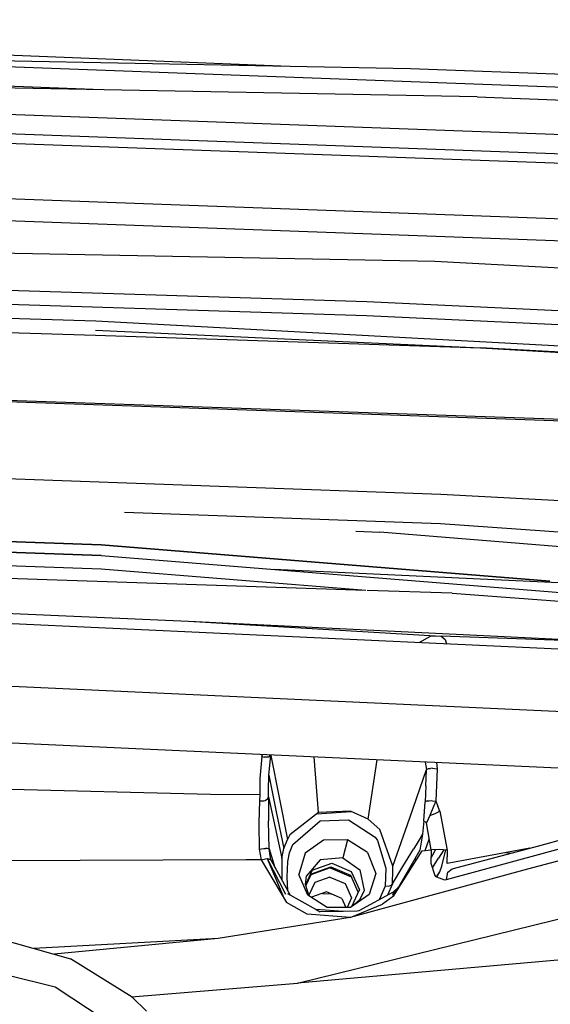
# Model space of a CAD drawing. Units: millimetres. Extents: x -8207 to -563, y 29 to 2845.
# Drawn here: x -3048 to -2968, y 2693 to 2842 of the extents above; entities that cross this region are included whole.
import ezdxf

# ---------------------------------------------------------------- set-up
doc = ezdxf.new("R2010")
doc.units = ezdxf.units.MM
doc.layers.add('TFR-TRI', color=7, linetype='CONTINUOUS', true_color=0xffffff)

msp = doc.modelspace()

# ---------------------------------------------------------------- linework, layer by layer
at = {"layer": 'TFR-TRI', "color": 18, "linetype": 'CONTINUOUS'}
for p, q in [((-3369.317871, 2842.357056), (-2989.066895, 2834.968872)), ((-2979.015137, 2830.69104), (-3534.035645, 2841.00061)), ((-3008.699707, 2835.350708), (-3062.820312, 2837.459106)), ((-2862.811523, 2828.25647), (-3086.812988, 2836.584595)), ((-2862.811523, 2828.25647), (-3086.812988, 2836.584595)), ((-2989.066895, 2834.968872), (-2960.367676, 2833.905396)), ((-3035.763184, 2831.745239), (-3086.901367, 2833.646606)), ((-3035.763184, 2831.745239), (-3086.901367, 2833.646606)), ((-3091.119141, 2829.568481), (-2880.779785, 2821.884399)), ((-3091.119141, 2829.568481), (-2880.779785, 2821.884399)), ((-2979.015137, 2830.69104), (-2955.580566, 2829.810669)), ((-2880.924805, 2818.918091), (-3091.208496, 2826.599243)), ((-2880.924805, 2818.918091), (-3091.208496, 2826.599243)), ((-2928.692383, 2819.303833), (-3066.94873, 2824.214478)), ((-3095.062988, 2816.937134), (-2951.456543, 2811.726196)), ((-3095.062988, 2816.937134), (-2951.456543, 2811.726196)), ((-3095.164062, 2813.605591), (-2888.849121, 2806.120239)), ((-3095.164062, 2813.605591), (-2888.849121, 2806.120239)), ((-2985.403809, 2805.77356), (-3101.047852, 2808.033813)), ((-2874.015137, 2799.911255), (-2985.403809, 2805.77356)), ((-2995.682617, 2799.700317), (-3102.394043, 2803.011353)), ((-2995.682617, 2799.700317), (-3102.394043, 2803.011353)), ((-2995.736816, 2797.587524), (-3102.956055, 2800.913696)), ((-2995.736816, 2797.587524), (-3102.956055, 2800.913696)), ((-2918.707031, 2796.001099), (-2995.682617, 2799.700317)), ((-2918.707031, 2796.001099), (-2995.682617, 2799.700317)), ((-3036.666016, 2796.763306), (-3103.516602, 2798.820435)), ((-3036.666016, 2796.763306), (-3103.516602, 2798.820435)), ((-3104.075195, 2796.73645), (-3036.70752, 2794.66272)), ((-3104.075195, 2796.73645), (-3036.70752, 2794.66272)), ((-2798.478516, 2783.887329), (-3036.666016, 2796.763306)), ((-2798.478516, 2783.887329), (-3036.666016, 2796.763306)), ((-2875.753418, 2791.834106), (-2995.736816, 2797.587524)), ((-2875.753418, 2791.834106), (-2995.736816, 2797.587524)), ((-3036.699219, 2795.37561), (-2978.482422, 2792.717896)), ((-3036.70752, 2794.66272), (-2978.482422, 2792.717896)), ((-3036.70752, 2794.66272), (-2978.482422, 2792.717896)), ((-2978.482422, 2792.717896), (-2777.61084, 2781.299438)), ((-2780.737305, 2782.102661), (-2978.482422, 2792.717896)), ((-2978.482422, 2792.717896), (-2777.61084, 2781.299438)), ((-3169.027832, 2788.892212), (-2950.041504, 2781.365845)), ((-3169.018066, 2788.689087), (-2950.015137, 2781.140259)), ((-3169.018066, 2788.689087), (-2950.015137, 2781.140259)), ((-3097.404785, 2774.647583), (-2984.50293, 2770.606079)), ((-3097.404785, 2774.647583), (-2984.50293, 2770.606079)), ((-2984.50293, 2770.606079), (-2928.686523, 2767.565063)), ((-2984.50293, 2770.606079), (-2928.686523, 2767.565063)), ((-2984.563477, 2766.096313), (-3032.336426, 2767.805298)), ((-2984.563477, 2766.096313), (-3032.336426, 2767.805298)), ((-2890.943848, 2759.464966), (-2984.563477, 2766.096313)), ((-2890.943848, 2759.464966), (-2984.563477, 2766.096313)), ((-3093.641602, 2764.911743), (-3035.887207, 2762.934204)), ((-3035.887207, 2762.934204), (-3093.641602, 2764.911743)), ((-2997.352051, 2765.001587), (-2993.707031, 2764.837036)), ((-2882.086426, 2755.78479), (-2993.707031, 2764.837036)), ((-3094.689453, 2763.355591), (-3035.870605, 2761.343872)), ((-3035.870605, 2761.343872), (-3094.689453, 2763.355591)), ((-2967.996582, 2757.444946), (-3035.887207, 2762.934204)), ((-3035.887207, 2762.934204), (-2967.996582, 2757.444946)), ((-3035.852539, 2759.274536), (-3093.951172, 2761.263306)), ((-3035.870605, 2761.343872), (-2952.421875, 2754.586548)), ((-3035.870605, 2761.343872), (-2952.421875, 2754.586548)), ((-2995.82959, 2756.035767), (-3066.465332, 2758.376587)), ((-2995.82959, 2756.035767), (-3066.465332, 2758.376587)), ((-2995.82959, 2756.035767), (-3035.852539, 2759.274536)), ((-3009.758301, 2759.229126), (-2950.776367, 2756.522095)), ((-2982.796387, 2755.604126), (-2995.643066, 2756.029419)), ((-2982.796387, 2755.604126), (-2995.643066, 2756.029419)), ((-2982.796387, 2755.604126), (-2963.925781, 2754.228638)), ((-2982.796387, 2755.604126), (-2963.925781, 2754.228638)), ((-3089.310059, 2754.293579), (-3022.650879, 2751.36731)), ((-3089.310059, 2754.293579), (-3022.650879, 2751.36731)), ((-2956.956543, 2746.704224), (-3095.004395, 2753.064087)), ((-3022.650879, 2751.36731), (-2984.442383, 2749.133423)), ((-3022.650879, 2751.36731), (-2964.199707, 2748.568481)), ((-3022.650879, 2751.36731), (-2984.442383, 2749.133423)), ((-2986.102051, 2749.05188), (-2987.79834, 2748.125122)), ((-2986.102051, 2749.05188), (-2987.79834, 2748.125122)), ((-2984.442383, 2749.133423), (-2986.102051, 2749.05188)), ((-2984.442383, 2749.133423), (-2986.102051, 2749.05188)), ((-2984.442383, 2749.133423), (-2983.821289, 2748.622192)), ((-2964.42041, 2748.430298), (-2984.442383, 2749.133423)), ((-2984.442383, 2749.133423), (-2983.821289, 2748.622192)), ((-2964.42041, 2748.430298), (-2984.442383, 2749.133423)), ((-2983.821289, 2748.622192), (-2983.641113, 2747.933716)), ((-2983.821289, 2748.622192), (-2983.641113, 2747.933716)), ((-3102.985352, 2744.021118), (-2964.933594, 2737.660767)), ((-3102.985352, 2744.021118), (-2964.933594, 2737.660767)), ((-2958.324707, 2728.760864), (-3096.372559, 2735.120239)), ((-3011.58252, 2730.920532), (-3011.479492, 2731.209595)), ((-3011.58252, 2730.920532), (-3011.479492, 2731.209595)), ((-3010.393555, 2730.897583), (-3010.298828, 2731.154907)), ((-3010.201172, 2731.076782), (-3010.181641, 2731.149536)), ((-3010.201172, 2731.076782), (-3010.181641, 2731.149536)), ((-3011.58252, 2730.920532), (-3011.870605, 2727.603638)), ((-3011.58252, 2730.920532), (-3011.213867, 2730.818481)), ((-3011.174805, 2730.812134), (-3011.213867, 2730.818481)), ((-3010.576172, 2730.8302), (-3011.174805, 2730.812134)), ((-3010.393555, 2730.897583), (-3010.576172, 2730.8302)), ((-3010.517578, 2728.097778), (-3010.201172, 2731.076782)), ((-3010.201172, 2731.076782), (-3010.393555, 2730.897583)), ((-3010.201172, 2731.076782), (-3008.942871, 2724.732544)), ((-3010.201172, 2731.076782), (-3008.942871, 2724.732544)), ((-3002.996582, 2722.458618), (-3003.644043, 2730.848267)), ((-3002.996582, 2722.458618), (-3003.644043, 2730.848267)), ((-2995.458984, 2721.448364), (-2994.138184, 2730.410278)), ((-2995.458984, 2721.448364), (-2994.138184, 2730.410278)), ((-2986.869141, 2730.075806), (-2986.632324, 2728.957642)), ((-2986.869141, 2730.075806), (-2986.632324, 2728.957642)), ((-2985.167969, 2729.997192), (-2985.061035, 2729.067017)), ((-2985.167969, 2729.997192), (-2985.061035, 2729.067017)), ((-2989.183105, 2721.645142), (-2986.632324, 2728.957642)), ((-2989.183105, 2721.645142), (-2986.632324, 2728.957642)), ((-2986.739746, 2726.507446), (-2986.632324, 2728.957642)), ((-2986.739746, 2726.507446), (-2986.632324, 2728.957642)), ((-2986.632324, 2728.957642), (-2986.458008, 2729.064087)), ((-2986.632324, 2728.957642), (-2986.458008, 2729.064087)), ((-2986.458008, 2729.064087), (-2986.338867, 2729.093384)), ((-2986.458008, 2729.064087), (-2986.338867, 2729.093384)), ((-2986.338867, 2729.093384), (-2986.055664, 2729.128052)), ((-2986.338867, 2729.093384), (-2986.055664, 2729.128052)), ((-2985.727051, 2729.135376), (-2986.055664, 2729.128052)), ((-2985.727051, 2729.135376), (-2986.055664, 2729.128052)), ((-2985.727051, 2729.135376), (-2985.080078, 2729.070923)), ((-2985.727051, 2729.135376), (-2985.080078, 2729.070923)), ((-2985.061035, 2729.067017), (-2985.26709, 2724.166626)), ((-2985.061035, 2729.067017), (-2985.26709, 2724.166626)), ((-2985.080078, 2729.070923), (-2985.061035, 2729.067017)), ((-2985.080078, 2729.070923), (-2985.061035, 2729.067017)), ((-3080.722656, 2726.728638), (-3019.352051, 2725.22522)), ((-3080.722656, 2726.728638), (-3019.352051, 2725.22522)), ((-3011.870605, 2727.603638), (-3011.880371, 2725.171997)), ((-3010.567383, 2725.842407), (-3010.517578, 2728.097778)), ((-3010.517578, 2728.097778), (-3009.376465, 2722.546997)), ((-3010.517578, 2728.097778), (-3009.376465, 2722.546997)), ((-3019.352051, 2725.22522), (-3011.880371, 2725.171997)), ((-3019.352051, 2725.22522), (-3011.880371, 2725.171997)), ((-3010.562988, 2724.829224), (-3010.567383, 2725.842407)), ((-2986.739746, 2726.507446), (-2986.853516, 2724.060181)), ((-2986.739746, 2726.507446), (-2986.853516, 2724.060181)), ((-3011.923828, 2724.228149), (-3012.021973, 2720.908325)), ((-3011.923828, 2724.228149), (-3012.021973, 2720.908325)), ((-3011.880371, 2725.171997), (-3011.923828, 2724.228149)), ((-3011.923828, 2724.228149), (-3011.241699, 2724.216919)), ((-3011.241699, 2724.216919), (-3011.036621, 2724.285278)), ((-3011.036621, 2724.285278), (-3010.707031, 2724.521118)), ((-3010.707031, 2724.521118), (-3010.562988, 2724.829224)), ((-3010.562988, 2724.829224), (-3009.540527, 2720.178345)), ((-3010.562988, 2724.829224), (-3010.558105, 2721.207153)), ((-3010.562988, 2724.829224), (-3009.540527, 2720.178345)), ((-3010.562988, 2724.829224), (-3010.558105, 2721.207153)), ((-3008.942871, 2724.732544), (-3007.68457, 2718.388306)), ((-3008.942871, 2724.732544), (-3007.68457, 2718.388306)), ((-2987.0625, 2721.203247), (-2986.853516, 2724.060181)), ((-2987.0625, 2721.203247), (-2986.853516, 2724.060181)), ((-2986.559082, 2724.201294), (-2986.853516, 2724.060181)), ((-2986.559082, 2724.201294), (-2986.853516, 2724.060181)), ((-2986.559082, 2724.201294), (-2986.265625, 2724.237915)), ((-2986.559082, 2724.201294), (-2986.265625, 2724.237915)), ((-2986.265625, 2724.237915), (-2985.946777, 2724.243774)), ((-2986.265625, 2724.237915), (-2985.946777, 2724.243774)), ((-2985.946777, 2724.243774), (-2985.74707, 2724.234497)), ((-2985.946777, 2724.243774), (-2985.74707, 2724.234497)), ((-2985.74707, 2724.234497), (-2985.297852, 2724.172974)), ((-2985.74707, 2724.234497), (-2985.297852, 2724.172974)), ((-2985.26709, 2724.166626), (-2985.573242, 2723.345825)), ((-2985.297852, 2724.172974), (-2985.26709, 2724.166626)), ((-2985.297852, 2724.172974), (-2985.26709, 2724.166626)), ((-2985.26709, 2724.166626), (-2984.954102, 2723.400513)), ((-3009.376465, 2722.546997), (-3008.234863, 2716.995728)), ((-3009.376465, 2722.546997), (-3008.234863, 2716.995728)), ((-3002.996582, 2722.458618), (-3007.303711, 2719.050415)), ((-3003.290527, 2722.226196), (-2998.059082, 2722.614868)), ((-3003.290527, 2722.226196), (-2998.059082, 2722.614868)), ((-2998.130371, 2722.647095), (-3002.996582, 2722.458618)), ((-2995.458984, 2721.448364), (-2998.130371, 2722.647095)), ((-2985.573242, 2723.345825), (-2986.146484, 2721.980591)), ((-2986.146484, 2721.980591), (-2985.351074, 2722.308716)), ((-2985.351074, 2722.308716), (-2984.642578, 2722.633423)), ((-2984.642578, 2722.633423), (-2984.954102, 2723.400513)), ((-2984.793945, 2722.564575), (-2984.711426, 2722.802368)), ((-2984.642578, 2722.633423), (-2983.510742, 2716.766235)), ((-2984.642578, 2722.633423), (-2983.510742, 2716.766235)), ((-3012.021973, 2720.908325), (-3012.027344, 2720.731567)), ((-3012.021973, 2720.908325), (-3012.027344, 2720.731567)), ((-3012.027344, 2720.731567), (-3011.958984, 2716.910278)), ((-3012.027344, 2720.731567), (-3011.958984, 2716.910278)), ((-3010.471191, 2716.959106), (-3010.558105, 2721.207153)), ((-3010.471191, 2716.959106), (-3010.558105, 2721.207153)), ((-3006.867676, 2717.601196), (-3002.71875, 2721.18811)), ((-3002.71875, 2721.18811), (-2998.459961, 2721.339478)), ((-2998.459961, 2721.339478), (-2994.425781, 2718.726196)), ((-2993.731445, 2719.897095), (-2995.458984, 2721.448364)), ((-2991.733887, 2714.332642), (-2989.183105, 2721.645142)), ((-2991.733887, 2714.332642), (-2989.183105, 2721.645142)), ((-2987.0625, 2721.203247), (-2987.23877, 2719.172974)), ((-2986.948242, 2721.046509), (-2987.0625, 2721.203247)), ((-2986.821777, 2720.971313), (-2986.948242, 2721.046509)), ((-2986.665527, 2720.907349), (-2986.821777, 2720.971313)), ((-2986.146484, 2721.980591), (-2986.665527, 2720.907349)), ((-2986.146484, 2721.980591), (-2986.665527, 2720.907349)), ((-2985.946777, 2716.795044), (-2986.665527, 2720.907349)), ((-3009.540527, 2720.178345), (-3008.519043, 2715.526978)), ((-3009.540527, 2720.178345), (-3008.519043, 2715.526978)), ((-2991.733887, 2714.332642), (-2993.731445, 2719.897095)), ((-2970.405273, 2717.217896), (-2959.123535, 2720.334595)), ((-2970.405273, 2717.217896), (-2959.123535, 2720.334595)), ((-3008.234863, 2716.995728), (-3007.68457, 2718.388306)), ((-3007.303711, 2719.050415), (-3007.68457, 2718.388306)), ((-3002.224121, 2718.288696), (-3005.028809, 2716.283813)), ((-3002.224121, 2718.288696), (-3005.028809, 2716.283813)), ((-2998.615723, 2718.329224), (-3002.224121, 2718.288696)), ((-2998.615723, 2718.329224), (-3002.224121, 2718.288696)), ((-2998.615723, 2718.329224), (-2999.316406, 2715.593384)), ((-2998.615723, 2718.329224), (-2999.316406, 2715.593384)), ((-2995.598633, 2716.390747), (-2998.615723, 2718.329224)), ((-2995.598633, 2716.390747), (-2998.615723, 2718.329224)), ((-2994.425781, 2718.726196), (-2994.043945, 2718.202271)), ((-2994.043945, 2718.202271), (-2992.816406, 2714.00647)), ((-2987.922363, 2718.050903), (-2988.60498, 2716.928345)), ((-2987.922363, 2718.050903), (-2988.60498, 2716.928345)), ((-2987.23877, 2719.172974), (-2987.922363, 2718.050903)), ((-2987.23877, 2719.172974), (-2987.922363, 2718.050903)), ((-2987.23877, 2719.172974), (-2987.666016, 2716.732056)), ((-2986.835449, 2716.706665), (-2986.233398, 2718.434692)), ((-2983.644043, 2712.335571), (-2960.252441, 2718.670532)), ((-2983.644043, 2712.335571), (-2960.252441, 2718.670532)), ((-3011.943848, 2716.913208), (-3011.958984, 2716.910278)), ((-3011.958984, 2716.910278), (-3011.686523, 2715.29895)), ((-3011.943848, 2716.913208), (-3011.284668, 2716.996216)), ((-3011.284668, 2716.996216), (-3010.989258, 2717.013794)), ((-3010.737793, 2717.014771), (-3010.989258, 2717.013794)), ((-3010.471191, 2716.959106), (-3010.737793, 2717.014771)), ((-3010.220703, 2715.278442), (-3010.471191, 2716.959106)), ((-3010.471191, 2716.959106), (-3009.597168, 2714.150513)), ((-3010.471191, 2716.959106), (-3009.597168, 2714.150513)), ((-3008.519043, 2715.526978), (-3008.234863, 2716.995728)), ((-3007.611816, 2715.061157), (-3007.354492, 2716.368774)), ((-3007.354492, 2716.368774), (-3006.867676, 2717.601196)), ((-3005.028809, 2716.283813), (-3005.947266, 2713.089478)), ((-3005.028809, 2716.283813), (-3005.947266, 2713.089478)), ((-2995.598633, 2716.390747), (-2994.338379, 2713.220825)), ((-2995.598633, 2716.390747), (-2994.338379, 2713.220825)), ((-2991.660645, 2709.805786), (-2987.321777, 2716.657837)), ((-2987.666016, 2716.732056), (-2990.87793, 2711.17981)), ((-2990.213867, 2714.285767), (-2988.60498, 2716.928345)), ((-2990.213867, 2714.285767), (-2988.60498, 2716.928345)), ((-2987.321777, 2716.657837), (-2985.94873, 2716.795532)), ((-2985.94873, 2716.795532), (-2985.97998, 2714.77063)), ((-2984.73877, 2716.874634), (-2985.946777, 2716.795044)), ((-2985.270996, 2716.839966), (-2985.760742, 2715.983521)), ((-2984.029297, 2716.811646), (-2984.833008, 2715.550903)), ((-2984.029297, 2716.811646), (-2984.833008, 2715.550903)), ((-2983.510742, 2716.766235), (-2984.73877, 2716.874634)), ((-2984.314941, 2714.323853), (-2983.717285, 2716.784302)), ((-2971.038086, 2717.050415), (-2983.530273, 2714.748657)), ((-2983.510742, 2716.766235), (-2983.521973, 2715.735474)), ((-2982.774414, 2713.940552), (-2970.405273, 2717.217896)), ((-2982.774414, 2713.940552), (-2970.405273, 2717.217896)), ((-2974.654297, 2716.383423), (-2973.893555, 2716.293579)), ((-2971.769531, 2716.915161), (-2971.768555, 2716.856567)), ((-2971.769531, 2716.915161), (-2971.768555, 2716.856567)), ((-3013.992188, 2715.289185), (-3065.477539, 2715.06897)), ((-3013.992188, 2715.289185), (-3065.477539, 2715.06897)), ((-3011.686523, 2715.29895), (-3013.992188, 2715.289185)), ((-3011.686523, 2715.29895), (-3013.992188, 2715.289185)), ((-3011.686523, 2715.29895), (-3011.023438, 2715.4552)), ((-3011.686523, 2715.29895), (-3007.816406, 2708.812622)), ((-3011.686523, 2715.29895), (-3007.816406, 2708.812622)), ((-3011.023438, 2715.4552), (-3010.74707, 2715.468872)), ((-3010.74707, 2715.468872), (-3008.37207, 2709.902954)), ((-3010.74707, 2715.468872), (-3010.746094, 2715.468872)), ((-3010.74707, 2715.468872), (-3008.37207, 2709.902954)), ((-3010.74707, 2715.468872), (-3008.006836, 2710.121216)), ((-3010.74707, 2715.468872), (-3008.006836, 2710.121216)), ((-3010.746094, 2715.468872), (-3010.743164, 2715.468872)), ((-3010.743164, 2715.468872), (-3010.733887, 2715.468872)), ((-3010.733887, 2715.468872), (-3010.680664, 2715.466919)), ((-3010.680664, 2715.466919), (-3010.545898, 2715.453735)), ((-3010.545898, 2715.453735), (-3010.379883, 2715.413208)), ((-3010.379883, 2715.413208), (-3010.220703, 2715.278442)), ((-3010.229004, 2715.332642), (-3010.240234, 2715.295532)), ((-3010.220703, 2715.278442), (-3007.278809, 2709.960571)), ((-3010.220703, 2715.278442), (-3007.278809, 2709.960571)), ((-3008.519043, 2715.526978), (-3008.525879, 2712.215454)), ((-3007.68457, 2713.848267), (-3007.611816, 2715.061157)), ((-3002.720215, 2715.312134), (-3004.821289, 2712.880493)), ((-3002.720215, 2715.312134), (-3004.821289, 2712.880493)), ((-3003.948242, 2713.743286), (-3000.990234, 2714.771118)), ((-3003.948242, 2713.743286), (-3000.990234, 2714.771118)), ((-2999.316406, 2715.593384), (-3002.720215, 2715.312134)), ((-2999.316406, 2715.593384), (-3002.720215, 2715.312134)), ((-3000.990234, 2714.771118), (-2998.030762, 2713.539673)), ((-3000.990234, 2714.771118), (-2998.030762, 2713.539673)), ((-2999.316406, 2715.593384), (-2996.753418, 2713.789185)), ((-2999.316406, 2715.593384), (-2996.753418, 2713.789185)), ((-2988.281738, 2715.141235), (-2988.34082, 2715.565552)), ((-2988.281738, 2715.141235), (-2988.34082, 2715.565552)), ((-2985.97998, 2714.77063), (-2985.404297, 2712.907349)), ((-2985.760742, 2715.983521), (-2985.966797, 2715.624146)), ((-2985.767578, 2714.084595), (-2984.833008, 2715.550903)), ((-2985.767578, 2714.084595), (-2984.833008, 2715.550903)), ((-2983.530762, 2714.758423), (-2983.521973, 2715.735474)), ((-2964.507324, 2715.724731), (-2971.380371, 2713.859497)), ((-2964.507324, 2715.724731), (-2971.380371, 2713.859497)), ((-3007.73291, 2712.743774), (-3007.68457, 2713.848267)), ((-3003.948242, 2713.743286), (-3004.961426, 2711.520142)), ((-3003.948242, 2713.743286), (-3004.961426, 2711.520142)), ((-3001.208984, 2714.060181), (-3004.138184, 2713.042114)), ((-3001.208984, 2714.060181), (-3004.138184, 2713.042114)), ((-3004.070312, 2713.190552), (-3001.112793, 2714.218384)), ((-3001.208984, 2714.060181), (-2998.045898, 2712.743286)), ((-3001.208984, 2714.060181), (-2998.045898, 2712.743286)), ((-3001.112793, 2714.218384), (-2998.153809, 2712.987427)), ((-2971.380371, 2713.859497), (-2998.179199, 2706.587524)), ((-2971.380371, 2713.859497), (-2998.179199, 2706.587524)), ((-2998.030762, 2713.539673), (-2996.804199, 2710.770142)), ((-2998.030762, 2713.539673), (-2996.804199, 2710.770142)), ((-2996.753418, 2713.789185), (-2996.105957, 2710.655884)), ((-2996.753418, 2713.789185), (-2996.105957, 2710.655884)), ((-2992.816406, 2714.00647), (-2992.904297, 2711.325317)), ((-2991.821777, 2711.6427), (-2990.213867, 2714.285767)), ((-2991.821777, 2711.6427), (-2990.213867, 2714.285767)), ((-2991.821777, 2711.6427), (-2991.750977, 2713.776978)), ((-2991.750977, 2713.776978), (-2991.733887, 2714.332642)), ((-2988.874023, 2714.206665), (-2988.928223, 2714.550415)), ((-2988.874023, 2714.206665), (-2988.928223, 2714.550415)), ((-2985.164551, 2712.73645), (-2984.620117, 2713.486938)), ((-2985.115723, 2712.718872), (-2984.620117, 2713.486938)), ((-2984.620117, 2713.486938), (-2984.314941, 2714.323853)), ((-2983.644043, 2712.335571), (-2983.429199, 2713.437134)), ((-2983.530273, 2714.748657), (-2983.530762, 2714.758423)), ((-2983.429199, 2713.437134), (-2982.774414, 2713.940552)), ((-3007.641602, 2710.616333), (-3007.73291, 2712.743774)), ((-3004.623535, 2709.940063), (-3005.947266, 2713.089478)), ((-3004.623535, 2709.940063), (-3005.947266, 2713.089478)), ((-3004.97168, 2711.55188), (-3004.821289, 2712.880493)), ((-3004.97168, 2711.55188), (-3004.821289, 2712.880493)), ((-3004.908691, 2711.353149), (-3004.070312, 2713.190552)), ((-3003.567383, 2711.870728), (-3004.453613, 2709.92688)), ((-3003.567383, 2711.870728), (-3004.453613, 2709.92688)), ((-3001.266113, 2712.670044), (-3003.567383, 2711.870728)), ((-3001.266113, 2712.670044), (-3003.567383, 2711.870728)), ((-3001.266113, 2712.670044), (-2998.963379, 2711.712036)), ((-3001.266113, 2712.670044), (-2998.963379, 2711.712036)), ((-2998.153809, 2712.987427), (-2996.990234, 2710.361938)), ((-2994.338379, 2713.220825), (-2995.322266, 2710.045532)), ((-2994.338379, 2713.220825), (-2995.322266, 2710.045532)), ((-2990.208496, 2712.098755), (-2990.200684, 2712.350708)), ((-2990.025879, 2712.652954), (-2989.850098, 2712.665161)), ((-2985.404297, 2712.907349), (-2985.293945, 2712.782837)), ((-2985.293945, 2712.782837), (-2985.164551, 2712.73645)), ((-2985.133789, 2712.72522), (-2983.922852, 2712.288696)), ((-2983.922852, 2712.288696), (-2983.644043, 2712.335571)), ((-3004.416504, 2709.810181), (-3004.97168, 2711.55188)), ((-3004.416504, 2709.810181), (-3004.97168, 2711.55188)), ((-3001.764648, 2710.425903), (-3004.065918, 2709.626099)), ((-2999.462402, 2709.467407), (-3001.764648, 2710.425903)), ((-2998.963379, 2711.712036), (-2998.009277, 2709.557739)), ((-2998.963379, 2711.712036), (-2998.009277, 2709.557739)), ((-2997.959961, 2708.235474), (-2996.804199, 2710.770142)), ((-2991.710449, 2710.390747), (-2996.90332, 2707.601196)), ((-2996.105957, 2710.655884), (-2996.776855, 2709.203735)), ((-2996.105957, 2710.655884), (-2996.776855, 2709.203735)), ((-2992.904297, 2711.325317), (-2993.825684, 2709.254028)), ((-2992.904297, 2711.325317), (-2993.825684, 2709.254028)), ((-2992.904297, 2711.325317), (-2992.243164, 2711.372192)), ((-2991.821777, 2711.6427), (-2992.554688, 2709.937622)), ((-2991.821777, 2711.6427), (-2992.554688, 2709.937622)), ((-2992.243164, 2711.372192), (-2992.01123, 2711.453735)), ((-2992.01123, 2711.453735), (-2991.932617, 2711.50061)), ((-2991.932617, 2711.50061), (-2991.821777, 2711.6427)), ((-2991.710449, 2710.390747), (-2991.78125, 2710.171021)), ((-2991.714844, 2709.94104), (-2990.87793, 2711.17981)), ((-2990.87793, 2711.17981), (-2991.710449, 2710.390747)), ((-3006.65625, 2708.160278), (-3007.816406, 2708.812622)), ((-3006.65625, 2708.160278), (-3007.816406, 2708.812622)), ((-3007.679688, 2710.182251), (-3003.332031, 2707.772583)), ((-3001.675293, 2708.082153), (-3004.623535, 2709.940063)), ((-3001.675293, 2708.082153), (-3004.623535, 2709.940063)), ((-3004.065918, 2709.626099), (-3004.079102, 2709.59729)), ((-3002.405762, 2710.202759), (-3001.080566, 2710.141235)), ((-3002.405762, 2710.202759), (-3001.080566, 2710.141235)), ((-2999.462402, 2709.467407), (-2998.851562, 2708.089478)), ((-2998.009277, 2709.557739), (-2998.678223, 2708.089966)), ((-2995.322266, 2710.045532), (-2998.169922, 2708.090942)), ((-2995.322266, 2710.045532), (-2998.169922, 2708.090942)), ((-2996.776855, 2709.203735), (-2997.583496, 2708.493286)), ((-2996.776855, 2709.203735), (-2997.583496, 2708.493286)), ((-2991.660645, 2709.805786), (-2993.30127, 2708.56604)), ((-2991.660645, 2709.805786), (-2993.30127, 2708.56604)), ((-2991.78125, 2710.171021), (-2991.76123, 2710.056274)), ((-2991.76123, 2710.056274), (-2991.660645, 2709.805786)), ((-3004.722656, 2707.072388), (-3006.65625, 2708.160278)), ((-3004.722656, 2707.072388), (-3006.65625, 2708.160278)), ((-3006.176758, 2696.656372), (-2959.397461, 2708.107544)), ((-3006.176758, 2696.656372), (-2959.397461, 2708.107544)), ((-3003.332031, 2707.772583), (-3002.717773, 2707.432251)), ((-2999.28418, 2707.498169), (-3003.332031, 2707.772583)), ((-2999.28418, 2707.498169), (-3003.332031, 2707.772583)), ((-2999.28418, 2707.498169), (-3002.717773, 2707.432251)), ((-2998.169922, 2708.090942), (-3001.675293, 2708.082153)), ((-2998.169922, 2708.090942), (-3001.675293, 2708.082153)), ((-2997.166016, 2707.538696), (-2999.28418, 2707.498169)), ((-2998.179199, 2706.587524), (-2993.30127, 2708.56604)), ((-2998.179199, 2706.587524), (-2993.30127, 2708.56604)), ((-2996.90332, 2707.601196), (-2997.166016, 2707.538696)), ((-2996.90332, 2707.601196), (-2997.166016, 2707.538696)), ((-2998.179199, 2706.587524), (-3018.18457, 2703.405884)), ((-2998.179199, 2706.587524), (-3018.18457, 2703.405884)), ((-2998.179199, 2706.587524), (-3004.722656, 2707.072388)), ((-2998.179199, 2706.587524), (-3004.722656, 2707.072388)), ((-3051.577148, 2703.458618), (-3040.524902, 2700.30481)), ((-3018.18457, 2703.405884), (-3046.029785, 2701.876099)), ((-3018.18457, 2703.405884), (-3046.029785, 2701.876099)), ((-3018.18457, 2703.405884), (-3042.996582, 2701.009888)), ((-3018.18457, 2703.405884), (-3042.996582, 2701.009888)), ((-2952.240723, 2701.374146), (-3006.176758, 2696.656372)), ((-3031.201172, 2694.531372), (-3040.524902, 2700.30481)), ((-3050.348633, 2697.947876), (-3042.842773, 2696.066528)), ((-3050.348633, 2697.947876), (-3042.842773, 2696.066528)), ((-3042.842773, 2696.066528), (-3035.395996, 2691.171021)), ((-3042.842773, 2696.066528), (-3035.395996, 2691.171021)), ((-3031.263672, 2694.570435), (-3006.176758, 2696.656372)), ((-3031.263672, 2694.570435), (-3006.176758, 2696.656372)), ((-3028.996094, 2692.423462), (-3031.201172, 2694.531372))]:
    msp.add_line(p, q, dxfattribs=at)

doc.saveas('drawing.dxf')
